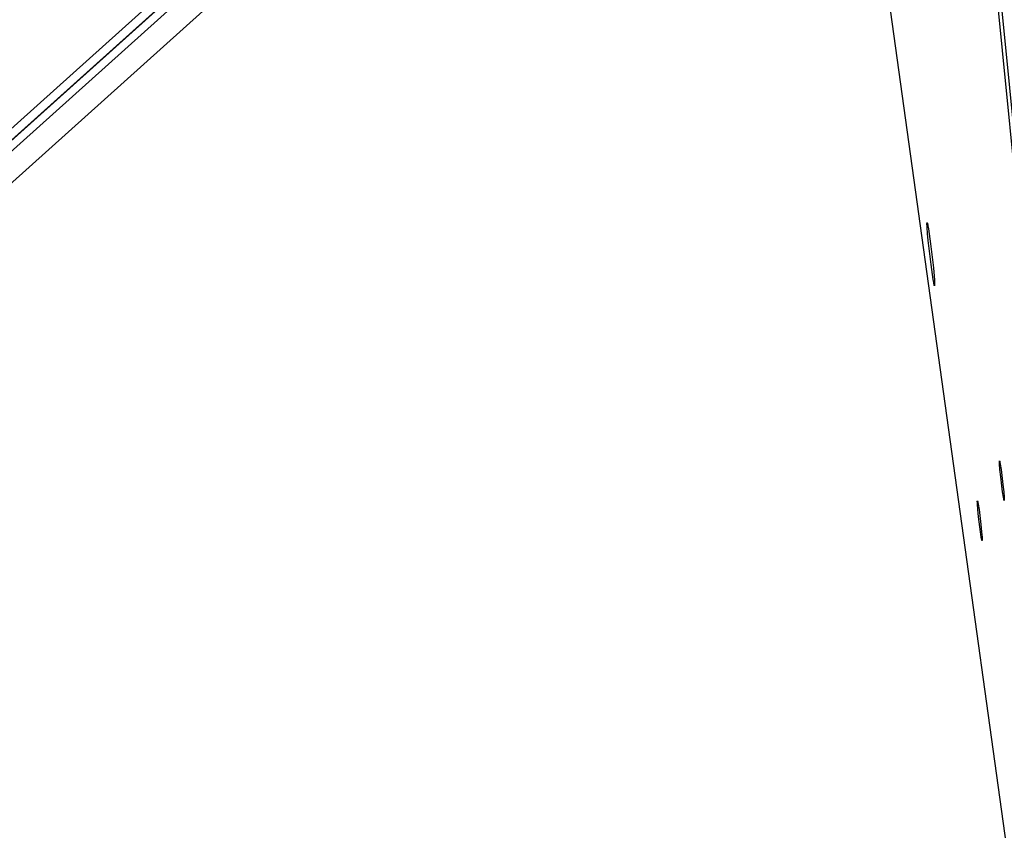
# Model space of a CAD drawing. Units: millimetres. Extents: x 856 to 1897, y -237 to 746.
# Drawn here: x 1326 to 1361, y 314 to 343 of the extents above; entities that cross this region are included whole.
import ezdxf

# ---------------------------------------------------------------- set-up
doc = ezdxf.new("R2010")
doc.units = ezdxf.units.MM
doc.header["$MEASUREMENT"] = 0
doc.layers.add('Make2D$visible$lines', color=30, linetype='Continuous', true_color=0xff7f00)

msp = doc.modelspace()

# ---------------------------------------------------------------- linework, layer by layer
at = {"layer": 'Make2D$visible$lines'}
for points in [[(1369.776, 256.479), (1359.597, 358.761)], [(1359.845, 357.404), (1370.024, 255.121)], [(1343.256, 354.954), (1256.318, 276.81)], [(1256.344, 276.838), (1343.282, 354.982)], [(1256.509, 276.591), (1343.447, 354.735)], [(1256.713, 277.597), (1342.622, 354.817)], [(1343.445, 353.583), (1257.536, 276.364)], [(1355.99, 352.224), (1369.373, 255.748)], [(1358.562, 335.24), (1358.538, 335.493), (1358.522, 335.707), (1358.518, 335.787), (1358.516, 335.818), (1358.516, 335.844), (1358.516, 335.855), (1358.517, 335.864), (1358.517, 335.868), (1358.517, 335.871), (1358.518, 335.874), (1358.518, 335.876), (1358.518, 335.877), (1358.518, 335.878), (1358.518, 335.88), (1358.519, 335.881), (1358.519, 335.881), (1358.519, 335.882), (1358.519, 335.882), (1358.519, 335.882), (1358.519, 335.883), (1358.519, 335.883), (1358.519, 335.884), (1358.52, 335.884), (1358.52, 335.884), (1358.52, 335.884), (1358.52, 335.885), (1358.52, 335.885), (1358.52, 335.885), (1358.521, 335.885), (1358.521, 335.885), (1358.521, 335.886), (1358.521, 335.886), (1358.521, 335.886), (1358.521, 335.886), (1358.522, 335.886), (1358.522, 335.886), (1358.522, 335.886), (1358.522, 335.886), (1358.522, 335.886), (1358.522, 335.886), (1358.523, 335.886)], [(1358.523, 335.885), (1358.523, 335.885), (1358.523, 335.885), (1358.523, 335.885), (1358.523, 335.885), (1358.523, 335.885), (1358.523, 335.885), (1358.523, 335.885), (1358.523, 335.885), (1358.523, 335.885), (1358.524, 335.885), (1358.524, 335.885), (1358.524, 335.884), (1358.524, 335.884), (1358.524, 335.884), (1358.524, 335.884), (1358.524, 335.883), (1358.525, 335.883), (1358.525, 335.883), (1358.525, 335.882), (1358.526, 335.881), (1358.526, 335.881), (1358.526, 335.88), (1358.527, 335.879), (1358.527, 335.877), (1358.528, 335.875), (1358.529, 335.873), (1358.53, 335.87), (1358.531, 335.865), (1358.533, 335.859), (1358.535, 335.852), (1358.539, 335.836), (1358.543, 335.817), (1358.552, 335.772), (1358.57, 335.665), (1358.648, 335.12), (1358.748, 334.247)], [(1358.79, 333.602), (1358.79, 333.602), (1358.789, 333.602), (1358.789, 333.602), (1358.789, 333.602), (1358.789, 333.602), (1358.789, 333.602), (1358.789, 333.601), (1358.789, 333.601), (1358.789, 333.601), (1358.789, 333.601), (1358.789, 333.601), (1358.789, 333.601), (1358.789, 333.601), (1358.789, 333.601), (1358.788, 333.601), (1358.788, 333.601), (1358.788, 333.601), (1358.788, 333.601), (1358.788, 333.601), (1358.788, 333.601), (1358.788, 333.601), (1358.788, 333.602), (1358.788, 333.602), (1358.788, 333.602), (1358.788, 333.602), (1358.788, 333.602), (1358.788, 333.602), (1358.787, 333.602), (1358.787, 333.602), (1358.787, 333.602), (1358.787, 333.602), (1358.787, 333.602), (1358.787, 333.602), (1358.787, 333.602), (1358.787, 333.602), (1358.787, 333.602), (1358.787, 333.603), (1358.787, 333.603), (1358.786, 333.603), (1358.786, 333.603), (1358.786, 333.603), (1358.786, 333.604), (1358.786, 333.604), (1358.786, 333.604), (1358.785, 333.605), (1358.785, 333.605), (1358.785, 333.606), (1358.784, 333.607), (1358.784, 333.608), (1358.783, 333.609), (1358.783, 333.611), (1358.782, 333.613), (1358.781, 333.616), (1358.779, 333.622), (1358.777, 333.629), (1358.773, 333.645), (1358.768, 333.665), (1358.759, 333.715), (1358.74, 333.822), (1358.663, 334.367), (1358.562, 335.24)], [(1358.748, 334.247), (1358.787, 333.799), (1358.792, 333.718), (1358.794, 333.658), (1358.794, 333.635), (1358.794, 333.626), (1358.793, 333.619), (1358.793, 333.615), (1358.793, 333.612), (1358.792, 333.61), (1358.792, 333.609), (1358.792, 333.608), (1358.792, 333.607), (1358.791, 333.606), (1358.791, 333.605), (1358.791, 333.605), (1358.791, 333.604), (1358.791, 333.604), (1358.791, 333.604), (1358.791, 333.603), (1358.791, 333.603), (1358.79, 333.603), (1358.79, 333.603), (1358.79, 333.602), (1358.79, 333.602), (1358.79, 333.602)], [(1361.253, 326.13), (1361.187, 326.67), (1361.159, 326.94), (1361.143, 327.131), (1361.139, 327.195), (1361.139, 327.219), (1361.139, 327.23), (1361.139, 327.238), (1361.139, 327.242), (1361.139, 327.245), (1361.139, 327.248), (1361.14, 327.249), (1361.14, 327.25), (1361.14, 327.251), (1361.14, 327.252), (1361.14, 327.252), (1361.14, 327.253), (1361.14, 327.253), (1361.141, 327.254), (1361.141, 327.254), (1361.141, 327.254), (1361.141, 327.254), (1361.141, 327.255), (1361.141, 327.255), (1361.141, 327.255), (1361.141, 327.255), (1361.142, 327.255), (1361.142, 327.256), (1361.142, 327.256), (1361.142, 327.256), (1361.142, 327.256), (1361.142, 327.256), (1361.142, 327.256), (1361.143, 327.256), (1361.143, 327.255), (1361.143, 327.255), (1361.143, 327.255), (1361.143, 327.255), (1361.144, 327.255), (1361.144, 327.254), (1361.144, 327.254), (1361.144, 327.254), (1361.144, 327.253), (1361.144, 327.253), (1361.145, 327.253), (1361.145, 327.252), (1361.145, 327.251), (1361.146, 327.25), (1361.146, 327.249), (1361.147, 327.248), (1361.147, 327.246), (1361.148, 327.243), (1361.149, 327.239), (1361.15, 327.235), (1361.153, 327.225), (1361.158, 327.2), (1361.17, 327.131), (1361.199, 326.941)], [(1361.199, 326.941), (1361.266, 326.401), (1361.294, 326.131), (1361.31, 325.94), (1361.313, 325.877), (1361.314, 325.852), (1361.314, 325.842), (1361.314, 325.833), (1361.314, 325.829), (1361.313, 325.826), (1361.313, 325.823), (1361.313, 325.822), (1361.313, 325.821), (1361.313, 325.82), (1361.312, 325.819), (1361.312, 325.819), (1361.312, 325.818), (1361.312, 325.818), (1361.312, 325.818), (1361.312, 325.817), (1361.312, 325.817), (1361.312, 325.817), (1361.312, 325.816), (1361.311, 325.816), (1361.311, 325.816), (1361.311, 325.816), (1361.311, 325.816), (1361.311, 325.816), (1361.311, 325.816), (1361.311, 325.815), (1361.31, 325.815), (1361.31, 325.815), (1361.31, 325.816), (1361.31, 325.816), (1361.31, 325.816), (1361.31, 325.816), (1361.309, 325.816), (1361.309, 325.816), (1361.309, 325.816), (1361.309, 325.817), (1361.309, 325.817), (1361.308, 325.817), (1361.308, 325.818), (1361.308, 325.818), (1361.308, 325.818), (1361.308, 325.819), (1361.307, 325.82), (1361.307, 325.821), (1361.306, 325.822), (1361.306, 325.823), (1361.305, 325.825), (1361.304, 325.828), (1361.303, 325.832), (1361.302, 325.836), (1361.3, 325.846), (1361.295, 325.871), (1361.282, 325.94), (1361.253, 326.13)], [(1360.454, 324.681), (1360.387, 325.221), (1360.359, 325.491), (1360.344, 325.682), (1360.34, 325.746), (1360.339, 325.77), (1360.339, 325.781), (1360.339, 325.789), (1360.34, 325.793), (1360.34, 325.796), (1360.34, 325.799), (1360.34, 325.8), (1360.34, 325.802), (1360.341, 325.803), (1360.341, 325.803), (1360.341, 325.803), (1360.341, 325.804), (1360.341, 325.804), (1360.341, 325.805), (1360.341, 325.805), (1360.341, 325.805), (1360.341, 325.806), (1360.342, 325.806), (1360.342, 325.806), (1360.342, 325.806), (1360.342, 325.806), (1360.342, 325.807), (1360.342, 325.807), (1360.342, 325.807), (1360.343, 325.807), (1360.343, 325.807), (1360.343, 325.807), (1360.343, 325.807), (1360.343, 325.807), (1360.343, 325.806), (1360.344, 325.806), (1360.344, 325.806), (1360.344, 325.806), (1360.344, 325.806), (1360.344, 325.806), (1360.344, 325.805), (1360.345, 325.805), (1360.345, 325.805), (1360.345, 325.804), (1360.345, 325.804), (1360.345, 325.803), (1360.346, 325.802), (1360.346, 325.801), (1360.347, 325.8), (1360.347, 325.799), (1360.348, 325.797), (1360.349, 325.794), (1360.35, 325.79), (1360.351, 325.786), (1360.353, 325.776), (1360.359, 325.752), (1360.371, 325.683), (1360.4, 325.492)], [(1360.4, 325.492), (1360.466, 324.952), (1360.494, 324.682), (1360.51, 324.491), (1360.514, 324.428), (1360.514, 324.403), (1360.514, 324.393), (1360.514, 324.384), (1360.514, 324.38), (1360.514, 324.377), (1360.514, 324.374), (1360.513, 324.373), (1360.513, 324.372), (1360.513, 324.371), (1360.513, 324.37), (1360.513, 324.37), (1360.513, 324.369), (1360.513, 324.369), (1360.513, 324.369), (1360.512, 324.368), (1360.512, 324.368), (1360.512, 324.368), (1360.512, 324.367), (1360.512, 324.367), (1360.512, 324.367), (1360.512, 324.367), (1360.512, 324.367), (1360.511, 324.367), (1360.511, 324.367), (1360.511, 324.367), (1360.511, 324.367), (1360.511, 324.367), (1360.511, 324.367), (1360.51, 324.367), (1360.51, 324.367), (1360.51, 324.367), (1360.51, 324.367), (1360.51, 324.367), (1360.51, 324.368), (1360.509, 324.368), (1360.509, 324.368), (1360.509, 324.368), (1360.509, 324.369), (1360.509, 324.369), (1360.508, 324.369), (1360.508, 324.37), (1360.508, 324.371), (1360.507, 324.372), (1360.507, 324.373), (1360.506, 324.374), (1360.506, 324.376), (1360.505, 324.379), (1360.504, 324.383), (1360.503, 324.387), (1360.5, 324.397), (1360.495, 324.422), (1360.483, 324.491), (1360.454, 324.681)]]:
    msp.add_lwpolyline(points, dxfattribs=at)

doc.saveas('drawing.dxf')
